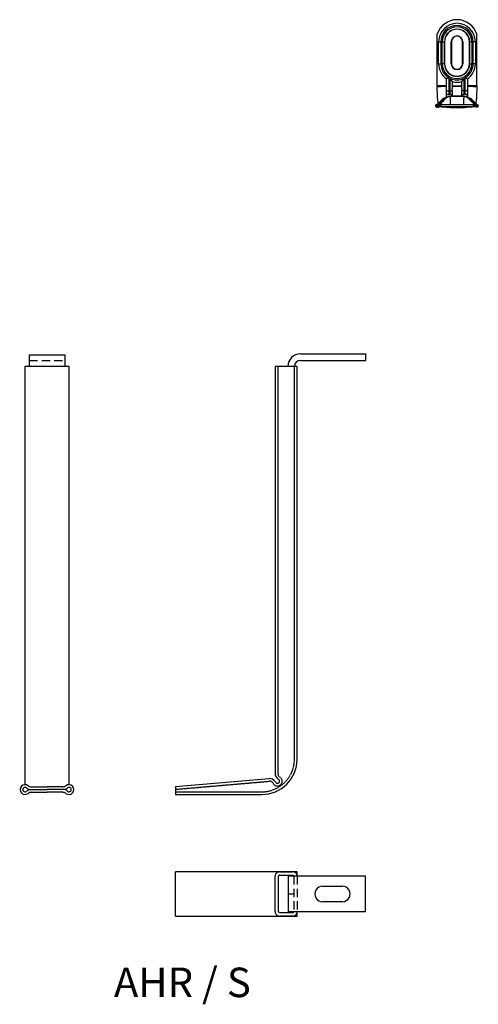
# Model space of a CAD drawing. Extents: x 3397 to 6246, y -10779 to -9016.
# Drawn here: x 5325 to 5532, y -10430 to -9984 of the extents above; entities that cross this region are included whole.
import ezdxf

# ---------------------------------------------------------------- set-up
doc = ezdxf.new("R2010")
doc.units = 0
doc.linetypes.add('HIDDEN', pattern=[0.375, 0.25, -0.125])
for name, color, linetype in [('ACS_DIMENSION', 51, 'CONTINUOUS'), ('ACS_HIDDEN_LINE', 1, 'HIDDEN'), ('ACS_STEEL', 4, 'CONTINUOUS'), ('ACS_TEXT', 91, 'CONTINUOUS'), ('ACS_VIEWPORTS', 233, 'CONTINUOUS')]:
    doc.layers.add(name, color=color, linetype=linetype)
doc.styles.add('ARIAL_ENG', font='ARIALN.TTF', dxfattribs={"height": 12})

# ---------------------------------------------------------------- blocks, each defined once
blk = doc.blocks.new('3000')
at = {"layer": 'ACS_STEEL', "linetype": 'CONTINUOUS'}
for p, q in [((-123.74, 8.83), (-123.74, 32.15)), ((-105.74, 8.83), (-105.74, 32.15)), ((-123.04, 28.77), (-122.04, 28.77)), ((-123.04, 18.77), (-123.04, 28.77)), ((-122.04, 28.77), (-122.04, 18.77)), ((-121.44, 18.77), (-121.44, 28.77)), ((-121.44, 28.77), (-120.34, 28.77)), ((-120.44, 18.77), (-120.44, 28.77)), ((-120.34, 28.77), (-120.34, 18.77)), ((-117.24, 28.77), (-117.34, 28.77)), ((-117.34, 18.77), (-117.34, 28.77)), ((-117.24, 28.77), (-117.24, 18.77)), ((-112.24, 28.77), (-112.14, 28.77)), ((-112.24, 18.77), (-112.24, 28.77)), ((-112.14, 28.77), (-112.14, 18.77)), ((-108.04, 28.77), (-109.14, 28.77)), ((-109.14, 18.77), (-109.14, 28.77)), ((-109.04, 28.77), (-109.04, 18.77)), ((-108.04, 28.77), (-108.04, 18.77)), ((-107.44, 18.77), (-107.44, 28.77)), ((-106.44, 28.77), (-107.44, 28.77)), ((-106.44, 28.77), (-106.44, 18.77)), ((-123.04, 18.77), (-122.04, 18.77)), ((-120.34, 18.77), (-121.44, 18.77)), ((-117.34, 18.77), (-117.24, 18.77)), ((-112.14, 18.77), (-112.24, 18.77)), ((-109.14, 18.77), (-108.04, 18.77)), ((-106.44, 18.77), (-107.44, 18.77)), ((-119.5, 3.49), (-119.5, 11.98)), ((-118.5, 12.52), (-118.5, 5.11)), ((-117.9, 5.11), (-117.9, 12.2)), ((-116.9, 10.76), (-116.9, 8.72)), ((-112.58, 8.72), (-112.58, 10.76)), ((-111.58, 12.2), (-111.58, 5.11)), ((-110.98, 5.11), (-110.98, 12.52)), ((-109.98, 11.98), (-109.98, 3.49)), ((-119.5, 6.51), (-116.9, 6.51)), ((-118.5, 5.11), (-117.9, 5.11)), ((-112.58, 8.72), (-116.9, 8.72)), ((-116.9, 8.71), (-112.58, 8.71)), ((-109.98, 6.51), (-112.58, 6.51)), ((-111.58, 5.11), (-110.98, 5.11)), ((-123.43, 0.28), (-124.24, 0.34)), ((-124.24, 0.33), (-124.24, 0.31)), ((-123.08, 0.26), (-123.6, 0.29)), ((-121.61, 2.54), (-123.59, 0.56)), ((-123.33, 0.31), (-123.59, 0.56)), ((-123.05, 0.26), (-120.24, 3.07)), ((-107.29, 0.23), (-122.24, 0.26)), ((-121.04, 1.98), (-121.61, 2.54)), ((-117.7, 4.11), (-111.78, 4.11)), ((-109.73, 3.26), (-106.69, 0.23)), ((-109.24, 3.07), (-106.4, 0.23)), ((-108.44, 1.98), (-107.87, 2.54)), ((-105.89, 0.56), (-107.87, 2.54)), ((-106.19, 0.26), (-105.89, 0.56)), ((-122.27, -0.57), (-107.26, -0.57)), ((-117.89, -0.92), (-111.42, -0.92))]:
    blk.add_line(p, q, dxfattribs=at)
at = {"layer": 'ACS_STEEL', "linetype": 'CONTINUOUS', "flags": 128}
blk.add_lwpolyline([(-111.77, 4.1), (-113.77, 4.1), (-115.74, 4.1), (-116.78, 4.1), (-117.7, 4.1)], dxfattribs=at)
at = {"layer": 'ACS_STEEL', "linetype": 'CONTINUOUS'}
for centre, radius, start, end in [((-114.74, 29.26), 9.45, 17.7823, 162.2177), ((-114.74, 28.77), 8.3, 0, 180), ((-114.74, 28.77), 7.3, 0, 180), ((-114.74, 28.77), 6.7, 0, 180), ((-114.74, 28.77), 5.7, 0, 180), ((-114.74, 28.77), 5.6, 0, 180), ((-114.74, 28.77), 2.6, 0, 180), ((-114.74, 28.77), 2.5, 0, 180), ((-114.74, 18.77), 8.3, 180, 234.9681), ((-114.74, 18.77), 7.3, 180, 238.9571), ((-114.74, 18.77), 6.7, 180, 0), ((-114.74, 18.77), 5.7, 180, 0), ((-114.74, 18.77), 5.6, 180, 0), ((-114.74, 18.77), 2.6, 180, 0), ((-114.74, 18.77), 2.5, 180, 0), ((-114.74, 18.77), 7.3, 301.0429, 0), ((-114.74, 18.77), 8.3, 305.0319, 0), ((-114.74, 18.77), 7.3, 244.3108, 295.6892), ((-114.74, 18.77), 8.3, 254.8837, 285.1163), ((-119.63, 0.56), 2.8, 96.239, 135), ((-120.23, 3.75), 0.681, 268.6894, 313.8844), ((-119.77, 3.22), 0.0431, 43.0686, 63.6166), ((-111.82, 4.1), 0.0443, 358.5267, 13.3347), ((-109.71, 3.24), 0.0302, 117.65, 136.8195), ((-109.25, 3.75), 0.681, 226.1156, 271.3106), ((-109.85, 0.56), 2.8, 45, 83.7528)]:
    blk.add_arc(centre, radius, start, end, dxfattribs=at)
for points, knots in [([(-118.5, 12.52), (-118.63, 12.45), (-118.75, 12.38), (-118.98, 12.25), (-119.09, 12.19), (-119.28, 12.09), (-119.36, 12.05), (-119.47, 11.99), (-119.5, 11.98), (-119.5, 11.98)], [0, 0, 0, 0, 0.25, 0.25, 0.5, 0.5, 0.75, 0.75, 1, 1, 1, 1]), ([(-116.9, 10.76), (-116.9, 10.76), (-116.92, 10.78), (-116.96, 10.84), (-117, 10.88), (-117.07, 10.98), (-117.12, 11.04), (-117.21, 11.17), (-117.26, 11.23), (-117.4, 11.44), (-117.5, 11.59), (-117.71, 11.88), (-117.81, 12.04), (-117.9, 12.2)], [0, 0, 0, 0, 0.125, 0.125, 0.25, 0.25, 0.375, 0.375, 0.5, 0.5, 0.75, 0.75, 1, 1, 1, 1]), ([(-112.58, 10.76), (-112.58, 10.76), (-112.56, 10.78), (-112.52, 10.84), (-112.48, 10.88), (-112.41, 10.98), (-112.36, 11.04), (-112.27, 11.17), (-112.22, 11.23), (-112.08, 11.44), (-111.98, 11.59), (-111.77, 11.88), (-111.67, 12.04), (-111.58, 12.2)], [0, 0, 0, 0, 0.125, 0.125, 0.25, 0.25, 0.375, 0.375, 0.5, 0.5, 0.75, 0.75, 1, 1, 1, 1]), ([(-110.98, 12.52), (-110.85, 12.45), (-110.73, 12.38), (-110.5, 12.25), (-110.39, 12.19), (-110.2, 12.09), (-110.12, 12.05), (-110.01, 11.99), (-109.98, 11.98), (-109.98, 11.98)], [0, 0, 0, 0, 0.25, 0.25, 0.5, 0.5, 0.75, 0.75, 1, 1, 1, 1]), ([(-119.5, 8.74), (-119.66, 8.74), (-119.81, 8.74), (-119.96, 8.75), (-120.47, 8.76), (-120.98, 8.77), (-121.49, 8.78), (-121.86, 8.79), (-122.24, 8.8), (-122.61, 8.81), (-122.99, 8.82), (-123.36, 8.83), (-123.74, 8.83)], [0.000265285, 0.000265285, 0.000265285, 0.000265285, 0.000716937, 0.000716937, 0.000716937, 0.002249922, 0.002249922, 0.002249922, 0.003371586, 0.003371586, 0.003371586, 0.004501921, 0.004501921, 0.004501921, 0.004501921]), ([(-123.73, 8.5), (-123.36, 8.51), (-122.99, 8.53), (-122.62, 8.54), (-122.24, 8.56), (-121.87, 8.57), (-121.49, 8.59), (-120.98, 8.61), (-120.47, 8.63), (-119.96, 8.65), (-119.81, 8.65), (-119.66, 8.66), (-119.5, 8.67)], [0, 0, 0, 0, 0.001119395, 0.001119395, 0.001119395, 0.002243281, 0.002243281, 0.002243281, 0.003779407, 0.003779407, 0.003779407, 0.004233636, 0.004233636, 0.004233636, 0.004233636]), ([(-123.2, 0.95), (-123.2, 0.98), (-123.27, 1.37), (-123.35, 1.85), (-123.43, 2.29), (-123.46, 2.47), (-123.48, 2.72), (-123.5, 3.07), (-123.53, 3.59), (-123.56, 4.37), (-123.6, 5.43), (-123.65, 6.5), (-123.69, 7.49), (-123.72, 8.16), (-123.73, 8.5)], [0, 0, 0, 0, 0.02837, 0.336245, 0.388886, 0.446088, 0.510209, 0.555418, 0.599513, 0.685701, 0.769126, 0.845304, 0.922608, 1, 1, 1, 1]), ([(-119.5, 4.11), (-119.5, 4.2), (-119.49, 4.28), (-119.46, 4.43), (-119.43, 4.5), (-119.33, 4.69), (-119.25, 4.8), (-118.96, 5.04), (-118.73, 5.11), (-118.5, 5.11)], [0, 0, 0, 0, 0.125, 0.125, 0.25, 0.25, 0.5, 0.5, 1, 1, 1, 1]), ([(-116.9, 4.11), (-116.9, 4.2), (-116.92, 4.28), (-116.95, 4.43), (-116.98, 4.5), (-117.08, 4.69), (-117.16, 4.8), (-117.45, 5.04), (-117.68, 5.11), (-117.9, 5.11)], [0, 0, 0, 0, 0.125, 0.125, 0.25, 0.25, 0.5, 0.5, 1, 1, 1, 1]), ([(-116.9, 6.51), (-116.9, 6.36), (-116.91, 6.21), (-116.91, 5.91), (-116.91, 5.77), (-116.91, 5.35), (-116.91, 5.09), (-116.91, 4.76), (-116.91, 4.67), (-116.91, 4.49), (-116.91, 4.42), (-116.91, 4.29), (-116.91, 4.23), (-116.91, 4.16), (-116.9, 4.13), (-116.9, 4.12)], [0, 0, 0, 0, 0.125, 0.125, 0.25, 0.25, 0.5, 0.5, 0.625, 0.625, 0.75, 0.75, 0.875, 0.875, 1, 1, 1, 1]), ([(-116.9, 8.72), (-116.9, 8.72), (-116.9, 8.72), (-116.9, 8.71), (-116.9, 8.71), (-116.9, 8.71), (-116.9, 8.71)], [0, 0, 0, 0, 0.000001171426, 0.000001171426, 0.000001171426, 0.000004453781, 0.000004453781, 0.000004453781, 0.000004453781]), ([(-112.58, 4.12), (-112.58, 4.15), (-112.57, 4.22), (-112.57, 4.48), (-112.57, 4.65), (-112.57, 4.98), (-112.57, 5.1), (-112.57, 5.35), (-112.57, 5.49), (-112.57, 5.77), (-112.57, 5.91), (-112.58, 6.2), (-112.58, 6.36), (-112.58, 6.51)], [0, 0, 0, 0, 0.25, 0.25, 0.5, 0.5, 0.625, 0.625, 0.75, 0.75, 0.875, 0.875, 1, 1, 1, 1]), ([(-112.58, 4.11), (-112.58, 4.2), (-112.56, 4.28), (-112.53, 4.43), (-112.5, 4.5), (-112.4, 4.69), (-112.32, 4.8), (-112.03, 5.04), (-111.8, 5.11), (-111.58, 5.11)], [0, 0, 0, 0, 0.125, 0.125, 0.25, 0.25, 0.5, 0.5, 1, 1, 1, 1]), ([(-109.98, 4.11), (-109.98, 4.2), (-109.99, 4.28), (-110.02, 4.43), (-110.05, 4.5), (-110.15, 4.69), (-110.24, 4.8), (-110.52, 5.04), (-110.75, 5.11), (-110.98, 5.11)], [0, 0, 0, 0, 0.125, 0.125, 0.25, 0.25, 0.5, 0.5, 1, 1, 1, 1]), ([(-105.74, 8.83), (-105.82, 8.83), (-105.9, 8.83), (-105.97, 8.83), (-106.65, 8.81), (-107.32, 8.8), (-107.99, 8.78), (-108.65, 8.77), (-109.31, 8.75), (-109.98, 8.74)], [0, 0, 0, 0, 0.000232602, 0.000232602, 0.000232602, 0.002251998, 0.002251998, 0.002251998, 0.004236636, 0.004236636, 0.004236636, 0.004236636]), ([(-109.98, 8.67), (-109.31, 8.64), (-108.65, 8.61), (-107.99, 8.59), (-107.24, 8.56), (-106.49, 8.53), (-105.75, 8.5)], [0.000263931, 0.000263931, 0.000263931, 0.000263931, 0.002254292, 0.002254292, 0.002254292, 0.004497582, 0.004497582, 0.004497582, 0.004497582]), ([(-105.75, 8.5), (-105.76, 8.16), (-105.79, 7.49), (-105.83, 6.5), (-105.88, 5.43), (-105.92, 4.37), (-105.95, 3.59), (-105.98, 3.07), (-106, 2.72), (-106.02, 2.47), (-106.05, 2.29), (-106.13, 1.85), (-106.21, 1.37), (-106.28, 0.98), (-106.28, 0.95)], [0, 0, 0, 0, 0.077392, 0.154696, 0.230874, 0.314299, 0.400487, 0.444582, 0.489791, 0.553912, 0.611114, 0.663755, 0.97163, 1, 1, 1, 1]), ([(-124.24, 0.34), (-124.25, 0.28), (-124.26, 0.21), (-124.26, 0.07), (-124.26, -0.01), (-124.26, -0.05), (-124.26, -0.07), (-124.26, -0.08), (-124.27, -0.09), (-124.27, -0.09), (-124.27, -0.1), (-124.27, -0.11), (-124.27, -0.12), (-124.27, -0.15), (-124.27, -0.22), (-124.29, -0.33), (-124.3, -0.41), (-124.3, -0.47)], [0, 0, 0, 0, 0.4329085, 0.5735413, 0.6127634, 0.6245997, 0.6288257, 0.6320967, 0.6334534, 0.6346832, 0.6358477, 0.6370154, 0.6395962, 0.6428019, 0.6638534, 0.7443585, 1, 1, 1, 1]), ([(-124.27, -0.52), (-124.27, -0.45), (-124.27, -0.38), (-124.27, -0.31), (-124.26, -0.24), (-124.26, -0.17), (-124.26, -0.1), (-124.25, 0.04), (-124.25, 0.17), (-124.24, 0.31)], [0, 0, 0, 0, 0.0002084255, 0.0002084255, 0.0002084255, 0.0004168509, 0.0004168509, 0.0004168509, 0.000826962, 0.000826962, 0.000826962, 0.000826962]), ([(-124.24, 0.31), (-124.24, 0.31), (-124.23, 0.3), (-124.18, 0.3), (-124.14, 0.29), (-124.04, 0.28), (-123.98, 0.28), (-123.83, 0.27), (-123.75, 0.27), (-123.47, 0.26), (-123.25, 0.26), (-122.77, 0.26), (-122.51, 0.26), (-122.24, 0.26)], [0, 0, 0, 0, 0.125, 0.125, 0.25, 0.25, 0.375, 0.375, 0.5, 0.5, 0.75, 0.75, 1, 1, 1, 1]), ([(-122.76, 0.26), (-122.74, 0.28), (-122.23, 0.78), (-121.23, 1.79), (-120.25, 2.77), (-119.76, 3.26)], [0, 0, 0, 0, 0.01591, 0.507955, 1, 1, 1, 1]), ([(-119.74, 3.25), (-120.24, 2.76), (-121.23, 1.78), (-122.23, 0.78), (-122.74, 0.28), (-122.76, 0.26)], [0, 0, 0, 0, 0.491938, 0.984127, 1, 1, 1, 1]), ([(-122.24, 0.26), (-122.25, 0.19), (-122.25, 0.12), (-122.25, 0.06), (-122.25, -0.02), (-122.26, -0.09), (-122.26, -0.16), (-122.26, -0.24), (-122.26, -0.32), (-122.27, -0.4), (-122.27, -0.46), (-122.27, -0.52), (-122.27, -0.57)], [0, 0, 0, 0, 0.0002025087, 0.0002025087, 0.0002025087, 0.0004209089, 0.0004209089, 0.0004209089, 0.000664562, 0.000664562, 0.000664562, 0.0008307233, 0.0008307233, 0.0008307233, 0.0008307233]), ([(-120.24, 3.07), (-120.14, 3.16), (-119.97, 3.32), (-119.94, 3.33), (-119.93, 3.34)], [0, 0, 0, 0, 0.591865, 1, 1, 1, 1]), ([(-119.45, 3.53), (-119.45, 3.53), (-119.45, 3.53), (-119.45, 3.53), (-119.46, 3.52), (-119.47, 3.51), (-119.51, 3.49), (-119.57, 3.45), (-119.71, 3.39), (-119.84, 3.35), (-119.93, 3.35), (-119.93, 3.35)], [0, 0, 0, 0, 0.005722, 0.059133, 0.081364, 0.105064, 0.162883, 0.286717, 0.512639, 0.970145, 1, 1, 1, 1]), ([(-119.76, 3.26), (-119.69, 3.33), (-119.62, 3.39), (-119.47, 3.51), (-119.39, 3.57), (-119.24, 3.68), (-119.15, 3.73), (-118.99, 3.82), (-118.9, 3.86), (-118.73, 3.93), (-118.64, 3.96), (-118.46, 4.01), (-118.37, 4.04), (-118.18, 4.08), (-118.08, 4.09), (-117.9, 4.11), (-117.8, 4.11), (-117.7, 4.11)], [0, 0, 0, 0, 0.125, 0.125, 0.25, 0.25, 0.375, 0.375, 0.5, 0.5, 0.625, 0.625, 0.75, 0.75, 0.875, 0.875, 1, 1, 1, 1]), ([(-119.73, 3.26), (-119.73, 3.26), (-119.73, 3.26), (-119.73, 3.26), (-119.74, 3.26), (-119.74, 3.26), (-119.74, 3.25)], [-0.00000005993, -0.00000005993, -0.00000005993, -0.00000005993, 0, 0, 0, 0.00001172858, 0.00001172858, 0.00001172858, 0.00001172858]), ([(-117.7, 4.1), (-117.8, 4.1), (-117.89, 4.1), (-118.08, 4.08), (-118.17, 4.07), (-118.36, 4.03), (-118.45, 4.01), (-118.63, 3.95), (-118.72, 3.92), (-118.89, 3.85), (-118.97, 3.81), (-119.14, 3.72), (-119.22, 3.67), (-119.46, 3.51), (-119.6, 3.39), (-119.73, 3.26)], [0, 0, 0, 0, 0.125, 0.125, 0.25, 0.25, 0.375, 0.375, 0.5, 0.5, 0.625, 0.625, 0.75, 0.75, 1, 1, 1, 1]), ([(-119.5, 3.74), (-119.55, 3.66), (-119.61, 3.55), (-119.67, 3.44), (-119.69, 3.4)], [0, 0, 0, 0, 0.669679, 1, 1, 1, 1]), ([(-117.73, 0.25), (-117.72, 0.28), (-117.71, 0.43), (-117.64, 1.07), (-117.61, 1.93), (-117.67, 2.8), (-117.73, 3.54), (-117.71, 3.92), (-117.7, 4.1)], [0, 0, 0, 0, 0.028736, 0.175761, 0.322162, 0.548227, 0.773371, 1, 1, 1, 1]), ([(-117.7, 4.1), (-117.7, 4.1), (-117.7, 4.11), (-117.7, 4.11), (-117.7, 4.11)], [0, 0, 0, 0, 0.499982, 1, 1, 1, 1]), ([(-111.58, 0.24), (-111.58, 0.27), (-111.59, 0.42), (-111.64, 1.06), (-111.65, 1.93), (-111.6, 2.79), (-111.55, 3.53), (-111.56, 3.9), (-111.57, 4.09)], [0, 0, 0, 0, 0.031792, 0.178341, 0.324283, 0.54962, 0.77405, 1, 1, 1, 1]), ([(-111.57, 4.09), (-111.55, 4.1), (-111.54, 4.1), (-111.53, 4.1), (-111.53, 4.1), (-111.53, 4.1), (-111.52, 4.1), (-111.52, 4.1), (-111.52, 4.1), (-111.52, 4.1)], [0, 0, 0, 0, 0.0001141903, 0.0001141903, 0.0001141903, 0.0001444552, 0.0001444552, 0.0001444552, 0.0001560674, 0.0001560674, 0.0001560674, 0.0001560674]), ([(-109.74, 3.26), (-109.86, 3.38), (-109.99, 3.49), (-110.27, 3.69), (-110.42, 3.77), (-110.73, 3.91), (-110.89, 3.97), (-111.22, 4.05), (-111.39, 4.08), (-111.57, 4.09)], [0, 0, 0, 0, 0.25, 0.25, 0.5, 0.5, 0.75, 0.75, 1, 1, 1, 1]), ([(-111.52, 4.1), (-111.35, 4.09), (-111.18, 4.06), (-110.86, 3.97), (-110.7, 3.91), (-110.4, 3.77), (-110.25, 3.69), (-109.97, 3.49), (-109.84, 3.38), (-109.73, 3.26)], [0, 0, 0, 0, 0.25, 0.25, 0.5, 0.5, 0.75, 0.75, 1, 1, 1, 1]), ([(-111.04, 4.01), (-110.91, 3.98), (-110.74, 3.92), (-110.75, 3.93), (-110.75, 3.93)], [0, 0, 0, 0, 0.734205, 1, 1, 1, 1]), ([(-109.55, 3.35), (-109.59, 3.35), (-109.69, 3.36), (-109.81, 3.41), (-109.91, 3.45), (-109.98, 3.49), (-110.01, 3.51), (-110.02, 3.52), (-110.03, 3.53), (-110.03, 3.53), (-110.03, 3.53), (-110.03, 3.53)], [0, 0, 0, 0, 0.243516, 0.506794, 0.709223, 0.845565, 0.897639, 0.921789, 0.939875, 0.964978, 1, 1, 1, 1]), ([(-109.98, 3.74), (-109.93, 3.65), (-109.86, 3.54), (-109.81, 3.43), (-109.79, 3.4)], [0, 0, 0, 0, 0.736589, 1, 1, 1, 1]), ([(-109.73, 3.26), (-109.73, 3.26), (-109.74, 3.26), (-109.74, 3.26), (-109.74, 3.26), (-109.74, 3.26), (-109.74, 3.26)], [0, 0, 0, 0, 0.000004471952, 0.000004471952, 0.000004471952, 0.000004531952, 0.000004531952, 0.000004531952, 0.000004531952]), ([(-106.7, 0.23), (-107.03, 0.57), (-108.05, 1.58), (-109.06, 2.59), (-109.73, 3.26)], [0, 0, 0, 0, 0.334168, 1, 1, 1, 1]), ([(-109.55, 3.34), (-109.55, 3.34), (-109.57, 3.36), (-109.47, 3.29), (-109.31, 3.14), (-109.24, 3.07)], [0, 0, 0, 0, 0.035306, 0.519453, 1, 1, 1, 1]), ([(-107.29, 0.23), (-107.16, 0.23), (-107.02, 0.23), (-106.76, 0.23), (-106.64, 0.23), (-106.39, 0.23), (-106.28, 0.23), (-106.06, 0.24), (-105.95, 0.24), (-105.68, 0.25), (-105.53, 0.25), (-105.33, 0.27), (-105.28, 0.28), (-105.29, 0.29)], [0, 0, 0, 0, 0.125, 0.125, 0.25, 0.25, 0.375, 0.375, 0.5, 0.5, 0.75, 0.75, 1, 1, 1, 1]), ([(-107.26, -0.57), (-107.26, -0.51), (-107.26, -0.45), (-107.27, -0.38), (-107.27, -0.31), (-107.27, -0.25), (-107.27, -0.18), (-107.28, -0.1), (-107.28, -0.01), (-107.28, 0.07), (-107.28, 0.12), (-107.29, 0.18), (-107.29, 0.23)], [0, 0, 0, 0, 0.0001874314, 0.0001874314, 0.0001874314, 0.0003926, 0.0003926, 0.0003926, 0.0006398888, 0.0006398888, 0.0006398888, 0.0008042207, 0.0008042207, 0.0008042207, 0.0008042207]), ([(-105.29, 0.29), (-105.31, 0.3), (-105.33, 0.33), (-105.32, 0.33), (-105.32, 0.33)], [0, 0, 0, 0, 0.721044, 1, 1, 1, 1]), ([(-105.29, 0.29), (-105.29, 0.22), (-105.28, 0.15), (-105.28, 0.08), (-105.28, 0.01), (-105.28, -0.06), (-105.27, -0.12), (-105.27, -0.25), (-105.26, -0.39), (-105.26, -0.52)], [0, 0, 0, 0, 0.0002057986, 0.0002057986, 0.0002057986, 0.0004115972, 0.0004115972, 0.0004115972, 0.0008029907, 0.0008029907, 0.0008029907, 0.0008029907]), ([(-105.26, 0.25), (-105.22, 0.21), (-105.14, 0.12), (-105.08, -0.02), (-105.24, -0.02), (-105.28, -0.02)], [0, 0, 0, 0, 0.438603, 0.872647, 1, 1, 1, 1]), ([(-124.27, -0.52), (-124.29, -0.49), (-124.3, -0.46), (-124.3, -0.48), (-124.3, -0.48)], [0, 0, 0, 0, 0.815735, 1, 1, 1, 1]), ([(-124.29, -0.5), (-124.27, -0.53), (-124.23, -0.6), (-124.04, -0.82), (-123.5, -0.81), (-122.89, -0.69), (-122.46, -0.57), (-122.43, -0.56), (-122.42, -0.56)], [0, 0, 0, 0, 0.184691, 0.3681586, 0.5524247, 0.7347866, 0.9162529, 1, 1, 1, 1]), ([(-122.27, -0.57), (-122.4, -0.57), (-122.53, -0.57), (-122.79, -0.57), (-122.91, -0.57), (-123.15, -0.57), (-123.27, -0.57), (-123.48, -0.57), (-123.58, -0.56), (-123.77, -0.56), (-123.85, -0.55), (-124, -0.55), (-124.06, -0.54), (-124.21, -0.53), (-124.27, -0.52), (-124.27, -0.52)], [0, 0, 0, 0, 0.125, 0.125, 0.25, 0.25, 0.375, 0.375, 0.5, 0.5, 0.625, 0.625, 0.75, 0.75, 1, 1, 1, 1]), ([(-122.78, -0.57), (-122.67, -0.57), (-122.47, -0.57), (-122.03, -0.6), (-121.53, -0.64), (-120.94, -0.68), (-120.28, -0.73), (-119.54, -0.78), (-118.73, -0.84), (-118.17, -0.89), (-117.89, -0.92)], [0, 0, 0, 0, 0.163611, 0.310785, 0.443483, 0.564275, 0.676429, 0.783906, 0.890409, 1, 1, 1, 1]), ([(-117.91, -0.57), (-117.91, -0.65), (-117.9, -0.8), (-117.89, -0.94), (-117.89, -0.91), (-117.89, -0.9)], [0, 0, 0, 0, 0.452679, 0.902773, 1, 1, 1, 1]), ([(-111.39, -0.57), (-111.4, -0.65), (-111.41, -0.8), (-111.43, -0.94), (-111.42, -0.91), (-111.42, -0.9)], [0, 0, 0, 0, 0.452762, 0.90293, 1, 1, 1, 1]), ([(-111.42, -0.92), (-110.64, -0.83), (-109.06, -0.65), (-107.46, -0.6), (-106.65, -0.57)], [0, 0, 0, 0, 0.498166, 1, 1, 1, 1]), ([(-105.26, -0.52), (-105.26, -0.52), (-105.27, -0.52), (-105.32, -0.53), (-105.36, -0.54), (-105.46, -0.54), (-105.52, -0.55), (-105.66, -0.55), (-105.75, -0.56), (-106.02, -0.57), (-106.25, -0.57), (-106.61, -0.57), (-106.74, -0.57), (-106.99, -0.57), (-107.13, -0.57), (-107.26, -0.57)], [0, 0, 0, 0, 0.125, 0.125, 0.25, 0.25, 0.375, 0.375, 0.5, 0.5, 0.75, 0.75, 0.875, 0.875, 1, 1, 1, 1]), ([(-105.25, -0.55), (-105.23, -0.59), (-105.19, -0.68), (-105.29, -0.83), (-105.77, -0.8), (-106.34, -0.71), (-106.8, -0.62), (-106.92, -0.59), (-106.96, -0.58)], [0, 0, 0, 0, 0.187728, 0.374049, 0.562504, 0.74288, 0.92292, 1, 1, 1, 1])]:
    blk.add_open_spline(points, degree=3, knots=knots, dxfattribs=at)
for points in [[(-123.73, 8.5), (-123.74, 8.61), (-123.74, 8.72), (-123.74, 8.83)], [(-116.9, 8.71), (-116.9, 8.29), (-116.9, 7.86), (-116.9, 7.44)], [(-116.9, 6.66), (-116.9, 6.9), (-116.9, 7.16), (-116.9, 7.44)], [(-116.9, 6.66), (-116.9, 6.61), (-116.9, 6.56), (-116.9, 6.51)], [(-112.58, 8.71), (-112.58, 8.71), (-112.58, 8.71), (-112.58, 8.72)], [(-112.58, 7.44), (-112.58, 7.86), (-112.58, 8.29), (-112.58, 8.71)], [(-112.58, 7.44), (-112.58, 7.16), (-112.58, 6.9), (-112.58, 6.66)], [(-112.58, 6.51), (-112.58, 6.56), (-112.58, 6.61), (-112.58, 6.66)], [(-105.74, 8.83), (-105.74, 8.72), (-105.74, 8.61), (-105.75, 8.5)], [(-116.9, 4.11), (-116.9, 4.11), (-116.9, 4.1), (-116.9, 4.11)], [(-112.58, 4.11), (-112.58, 4.1), (-112.58, 4.11), (-112.58, 4.11)], [(-111.78, 4.11), (-111.69, 4.11), (-111.6, 4.11), (-111.52, 4.1)], [(-111.57, 4.09), (-111.63, 4.1), (-111.7, 4.1), (-111.77, 4.1)], [(-111.57, 4.09), (-111.57, 4.09), (-111.57, 4.09), (-111.57, 4.09)]]:
    blk.add_open_spline(points, degree=3, dxfattribs=at)
blk = doc.blocks.new('AHR-S')
at = {"layer": 'ACS_HIDDEN_LINE', "linetype": 'HIDDEN', "ltscale": 15}
for p, q in [((-8, -2.5), (8, -2.5)), ((111.67, -235.73), (111.67, -251.73)), ((113.17, -235.73), (113.17, -251.73))]:
    blk.add_line(p, q, dxfattribs=at)
at = {"layer": 'ACS_STEEL', "ltscale": 15}
for p, q in [((-8, -5.25), (-8, 0)), ((-8, 0), (8, 0)), ((8, 0), (8, -5.25)), ((114.72, 0.5), (144.22, 0.5)), ((144.22, -2.5), (144.22, 0.5)), ((114.72, -2.5), (144.22, -2.5)), ((-7.13, -195.35), (0, -195.35)), ((7.13, -195.35), (0, -195.35)), ((103.33, -193.08), (103.18, -192.82)), ((-7.48, -196.55), (0, -196.55)), ((7.48, -196.55), (0, -196.55)), ((144.17, -235.73), (109.17, -235.73)), ((109.17, -235.73), (109.17, -251.73)), ((144.17, -251.73), (144.17, -235.73)), ((124.67, -240.23), (133.67, -240.23)), ((133.67, -247.23), (124.67, -247.23)), ((109.17, -251.73), (144.17, -251.73))]:
    blk.add_line(p, q, dxfattribs=at)
at = {"layer": 'ACS_STEEL'}
for p, q in [((10, -5.25), (-10, -5.25)), ((-10, -5.25), (-10, -194.35)), ((10, -194.35), (10, -5.25)), ((113.17, -5.25), (103.17, -5.25)), ((103.17, -5.25), (103.19, -189.43)), ((113.17, -182.75), (113.17, -5.25)), ((58.17, -195.21), (100.57, -191.57)), ((58.17, -195.21), (58.17, -198.75)), ((-7.13, -197.75), (0, -197.75)), ((7.13, -197.75), (0, -197.75)), ((58.17, -198.75), (97.17, -198.75)), ((113.17, -233.73), (58.17, -233.73)), ((58.17, -253.73), (58.17, -233.73)), ((113.17, -235.73), (113.17, -233.73)), ((58.17, -253.73), (113.17, -253.73)), ((113.17, -253.73), (113.17, -251.73))]:
    blk.add_line(p, q, dxfattribs=at)
at = {"layer": 'ACS_STEEL', "linetype": 'HIDDEN'}
for p, q in [((104.37, -5.25), (104.39, -189.43)), ((111.97, -182.75), (111.97, -5.25)), ((58.17, -196.41), (100.63, -192.76)), ((58.17, -197.55), (97.17, -197.55))]:
    blk.add_line(p, q, dxfattribs=at)
for points in [[(113.17, -251.73, -0.414214), (111.17, -253.73), (105.17, -253.73, -0.414214), (103.17, -251.73), (103.17, -235.73, -0.414214), (105.17, -233.73), (111.17, -233.73, -0.414214), (113.17, -235.73)], [(111.67, -251.73), (111.67, -251.73, -0.414214), (111.17, -252.23), (105.17, -252.23, -0.414214), (104.67, -251.73), (104.67, -235.73, -0.414214), (105.17, -235.23), (111.17, -235.23, -0.414214), (111.67, -235.73)]]:
    blk.add_lwpolyline(points, format="xyb", dxfattribs=at)
at = {"layer": 'ACS_STEEL', "ltscale": 15}
for centre, radius, start, end in [((114.72, -5.25), 5.75, 90, 180), ((114.72, -5.25), 2.75, 90, 180), ((-9.98, -196.55), 2.2, 50.4625, 309.5375), ((-9.98, -196.55), 1, 47.7962, 312.2038), ((-6.94, -192.42), 2.93, 235.9459, 266.2049), ((6.94, -192.42), 2.93, 273.7951, 304.054), ((9.98, -196.55), 2.2, 230.4626, 129.5374), ((9.98, -196.55), 1, 227.7962, 132.2038), ((-6.94, -200.68), 2.93, 93.7951, 124.0541), ((6.94, -200.68), 2.93, 55.946, 86.2049), ((124.67, -243.73), 3.5, 90, 270.0399), ((133.67, -243.73), 3.5, 270, 90.0399)]:
    blk.add_arc(centre, radius, start, end, dxfattribs=at)
at = {"layer": 'ACS_STEEL'}
for centre, radius, start, end in [((97.17, -182.75), 16, 270, 0), ((106.16, -189.29), 2.97, 177.2386, 236.3756), ((106.16, -189.29), 1.77, 177.2386, 232.3448), ((100.68, -194.67), 3.1, 36.5359, 94.0013), ((100.68, -194.67), 1.9, 36.5359, 94.0013), ((104.24, -192.71), 0.985, 202.1987, 73.7202)]:
    blk.add_arc(centre, radius, start, end, dxfattribs=at)
at = {"layer": 'ACS_STEEL', "linetype": 'HIDDEN'}
for centre, radius, start, end in [((97.17, -182.75), 14.8, 270, 0), ((104.24, -192.71), 2.19, 202.1987, 67.4122)]:
    blk.add_arc(centre, radius, start, end, dxfattribs=at)
at = {"layer": 'ACS_STEEL', "ltscale": 15}
for points in [[(-9.31, -195.81), (-8.75, -196.24), (-7.48, -196.55)], [(9.31, -195.81), (8.75, -196.24), (7.48, -196.55)], [(-9.31, -197.29), (-8.75, -196.86), (-7.48, -196.55)], [(9.31, -197.29), (8.75, -196.86), (7.48, -196.55)]]:
    blk.add_spline(points, degree=3, dxfattribs=at)
at = {"layer": 'ACS_VIEWPORTS', "ltscale": 15}
blk.add_line((109.17, -243.73), (111.67, -243.73), dxfattribs=at)
at = {"layer": 'ACS_TEXT', "ltscale": 15, "insert": (30.25, -277.04), "char_height": 13.332, "width": 272.5255, "attachment_point": 1, "style": 'ARIAL_ENG'}
blk.add_mtext('AHR / S', dxfattribs=at)

msp = doc.modelspace()

# ---------------------------------------------------------------- block references
at = {"layer": 'ACS_DIMENSION'}
for name, p in [('3000', (5637.29, -10023.11)), ('AHR-S', (5337.04, -10135.97))]:
    msp.add_blockref(name, p, dxfattribs=at)

doc.saveas('drawing.dxf')
